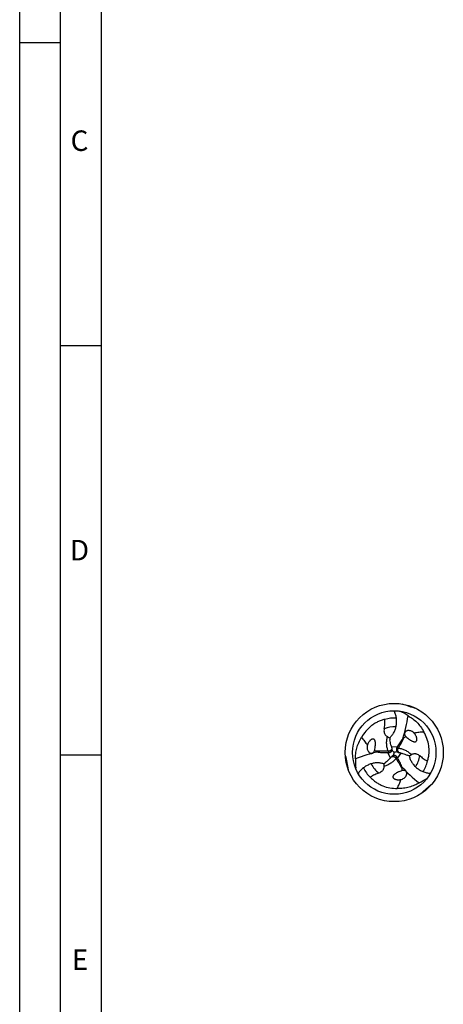
# Model space of a CAD drawing. Units: millimetres. Extents: x 0 to 594, y 0 to 420.
# Drawn here: x 0 to 52, y 180 to 300 of the extents above; entities that cross this region are included whole.
import ezdxf

# ---------------------------------------------------------------- set-up
doc = ezdxf.new("R2010")
doc.units = ezdxf.units.MM
doc.header["$LTSCALE"] = 32.67
doc.layers.add('607764523-000-00-ED1_FORMAT', color=7, linetype='CONTINUOUS')
doc.layers.add('607925289-000_CL', color=7, linetype='CONTINUOUS')
doc.styles.get("Standard").update_dxf_attribs({"font": 'TXT.SHX', "width": 0.7})

msp = doc.modelspace()

# ---------------------------------------------------------------- linework, layer by layer
at = {"layer": '607764523-000-00-ED1_FORMAT', "color": 3, "linetype": 'CONTINUOUS'}
for p, q in [((0, 0), (0, 420)), ((5, 5), (5, 415)), ((0, 297), (5, 297)), ((5, 260), (10, 260)), ((5, 210), (10, 210))]:
    msp.add_line(p, q, dxfattribs=at)
at = {"layer": '607764523-000-00-ED1_FORMAT', "color": 7, "linetype": 'CONTINUOUS'}
msp.add_line((10, 10), (10, 410), dxfattribs=at)
at = {"layer": '607925289-000_CL', "color": 7, "linetype": 'CONTINUOUS'}
for p, q in [((46.4109, 215.3537), (46.4611, 215.3326)), ((41.0777, 208.3119), (41.0709, 208.366)), ((49.8427, 207.2141), (49.7993, 207.1812))]:
    msp.add_line(p, q, dxfattribs=at)
at = {"layer": '607925289-000_CL', "color": 9, "linetype": 'CONTINUOUS'}
for p, q in [((46.4611, 215.3326), (46.4534, 215.3482)), ((45.0412, 210.464), (45.1376, 210.2787)), ((45.4299, 211.0365), (46.1523, 210.9757)), ((46.293, 210.8452), (46.0843, 210.8543)), ((45.3071, 209.621), (44.9985, 210.277)), ((45.9972, 209.5705), (46.1094, 209.7467)), ((46.5943, 210.2223), (46.1805, 209.6271)), ((41.0709, 208.366), (41.0612, 208.3515)), ((49.7993, 207.1812), (49.8167, 207.1801))]:
    msp.add_line(p, q, dxfattribs=at)
at = {"layer": '607925289-000_CL', "color": 7, "linetype": 'CONTINUOUS'}
for radius in [6, 5.1]:
    msp.add_circle((45.7771, 210.2933), radius, dxfattribs=at)
for centre, radius, start, end in [((44.2481, 210.0666), 5.7121, 55.734107, 67.205777), ((45.7771, 210.2935), 4.2077, 86.462745, 105.827431), ((52.4377, 212.8994), 7.2599, 186.37575, 188.495255), ((49.2842, 208.5063), 4.2719, 119.173978, 122.360923), ((49.9481, 215.218), 4.0537, 227.352973, 229.750062), ((47.63, 212.1704), 0.7624, 38.588244, 45.473086), ((43.225, 210.9594), 0.7624, 158.588244, 165.473086), ((39.4267, 211.4431), 4.0537, 347.352973, 349.750062), ((45.5711, 214.2239), 4.2719, 239.173978, 242.360923), ((50.654, 212.5888), 5.4498, 196.54898, 198.69965), ((51.8205, 212.9809), 6.6804, 198.67754, 198.950561), ((52.5036, 217.0023), 9.5003, 222.591813, 224.925717), ((55.3691, 205.7261), 10.6069, 150.335634, 151.087158), ((46.7379, 209.0825), 5.7121, 175.734107, 187.205777), ((44.9364, 220.8837), 10.6069, 270.335634, 271.087158), ((41.3507, 213.369), 5.4498, 316.54898, 318.69965), ((40.4279, 214.1831), 6.6804, 318.67754, 318.950561), ((36.6044, 212.7638), 9.4996, 342.591728, 344.925808), ((48.2964, 200.8182), 9.8043, 102.627995, 104.88954), ((37.0259, 204.2699), 10.6069, 30.335634, 31.087158), ((45.083, 203.7158), 6.6804, 78.67754, 78.950561), ((45.3267, 204.922), 5.4498, 76.548979, 78.69965), ((44.7038, 203.2219), 7.2599, 66.37575, 68.495255), ((48.4261, 208.8572), 1.2932, 128.032287, 128.837622), ((48.478, 208.7909), 1.3774, 127.030278, 128.034748), ((45.7773, 210.2931), 4.2077, 326.462745, 345.827431), ((45.7769, 210.2931), 4.2077, 206.462745, 225.827431), ((43.17, 208.7113), 1.3326, 7.010171, 8.829961), ((40.1898, 214.7584), 7.2599, 306.37575, 308.495255), ((47.9566, 204.2187), 4.0537, 107.352973, 109.750062), ((42.4761, 208.1495), 4.2719, 359.173978, 2.360923), ((46.4763, 207.75), 0.7624, 278.588244, 285.473086), ((46.3453, 211.7307), 5.7121, 295.734107, 307.205777)]:
    msp.add_arc(centre, radius, start, end, dxfattribs=at)
at = {"layer": '607925289-000_CL', "color": 9, "linetype": 'CONTINUOUS'}
for centre, start, end in [((45.7771, 210.2936), 86.070419, 113.146452), ((45.7774, 210.2931), 326.070419, 353.146452), ((45.7769, 210.2931), 206.070419, 233.146452)]:
    msp.add_arc(centre, 3.1309, start, end, dxfattribs=at)
at = {"layer": '607925289-000_CL', "color": 7, "linetype": 'CONTINUOUS'}
for centre, major_axis, start_param, end_param in [((34.4591, 218.4857), (7.4326, -12.6301), 0.62513322, 0.839824), ((44.3413, 196.3953), (7.2216, 12.7519), 0.62513322, 0.839824), ((58.531, 215.9987), (14.6543, 0.1218), -2.51645943, -2.30176866)]:
    msp.add_ellipse(centre, major_axis=major_axis, ratio=0.85535002, start_param=start_param, end_param=end_param, dxfattribs=at)
for points, knots in [([(45.2227, 212.0932), (45.3296, 212.1891), (45.5263, 212.4012), (45.7618, 212.7663), (45.9342, 213.169), (46.0403, 213.5999), (46.0777, 214.0489), (46.0462, 214.5054), (45.9475, 214.9585), (45.8402, 215.2507), (45.7771, 215.3933)], [0, 0, 0, 0, 0.12051626, 0.24122341, 0.36300777, 0.486504, 0.6120509, 0.73967553, 0.86913328, 1, 1, 1, 1]), ([(48.4548, 215.6626), (48.1711, 215.7411), (47.6072, 215.9114), (47.0515, 216.1065), (46.7757, 216.2096)], [0, 0, 0, 0, 0.49998253, 1, 1, 1, 1]), ([(44.6295, 214.3417), (44.475, 214.3048), (44.172, 214.2146), (43.7382, 214.032), (43.3315, 213.8069), (42.8317, 213.4567), (42.2852, 212.9302), (41.9438, 212.4306), (41.8008, 212.1686)], [0, 0, 0, 0, 0.12988486, 0.25781411, 0.3841424, 0.50916735, 0.75593464, 1, 1, 1, 1]), ([(44.5464, 213.1724), (44.5631, 213.2599), (44.5938, 213.4399), (44.6284, 213.7204), (44.6465, 214.023), (44.6399, 214.2328), (44.6295, 214.3417)], [0, 0, 0, 0, 0.22719861, 0.46590148, 0.72077278, 1, 1, 1, 1]), ([(47.4643, 214.7873), (47.6522, 214.6845), (48.0243, 214.4466), (48.5414, 214.0015), (49.0131, 213.452), (49.2736, 213.0272), (49.3893, 212.7992)], [0, 0, 0, 0, 0.22892894, 0.47025729, 0.72670916, 1, 1, 1, 1]), ([(44.5464, 213.1724), (44.5325, 213.0992), (44.5172, 212.946), (44.5423, 212.7495), (44.5998, 212.5906), (44.673, 212.4642), (44.7881, 212.3364), (44.8913, 212.2661), (44.9515, 212.234)], [0, 0, 0, 0, 0.20345086, 0.41751841, 0.5341128, 0.66308204, 0.81380129, 1, 1, 1, 1]), ([(48.1647, 212.7139), (48.1107, 212.7671), (47.9922, 212.8555), (47.7959, 212.9409), (47.5964, 212.9804), (47.43, 212.9739), (47.3029, 212.9398), (47.2106, 212.8962), (47.1251, 212.8286), (47.0696, 212.7472), (47.0432, 212.6664), (47.0354, 212.5968), (47.0415, 212.525), (47.0659, 212.4343), (47.1175, 212.3345), (47.1729, 212.2666), (47.2018, 212.2363)], [0, 0, 0, 0, 0.12651422, 0.24359416, 0.35497904, 0.46354407, 0.51810652, 0.57394442, 0.63286422, 0.6982121, 0.73482366, 0.77397148, 0.81439061, 0.85443222, 0.93009423, 1, 1, 1, 1]), ([(49.3893, 212.7992), (49.1935, 212.7963), (48.8016, 212.7692), (48.4156, 212.6952), (48.226, 212.6459)], [0, 0, 0, 0, 0.49986564, 1, 1, 1, 1]), ([(49.857, 209.2629), (49.9023, 209.4151), (49.9757, 209.7226), (50.0345, 210.1897), (50.0428, 210.6544), (49.9894, 211.2623), (49.8067, 211.9989), (49.5448, 212.5443), (49.3893, 212.7992)], [0, 0, 0, 0, 0.12988483, 0.25781444, 0.38414303, 0.50916773, 0.75593474, 1, 1, 1, 1]), ([(41.0416, 209.5074), (41.0366, 209.7215), (41.0566, 210.1627), (41.1836, 210.8331), (41.4236, 211.5164), (41.6612, 211.9543), (41.8008, 212.1686)], [0, 0, 0, 0, 0.22892894, 0.47025729, 0.72670916, 1, 1, 1, 1]), ([(41.8008, 212.1686), (41.9012, 212.0004), (42.1206, 211.6746), (42.3777, 211.3773), (42.5152, 211.2377)], [0, 0, 0, 0, 0.49986564, 1, 1, 1, 1]), ([(43.4157, 210.7217), (43.4307, 210.8045), (43.4497, 210.9291), (43.4678, 211.0961), (43.4771, 211.2219), (43.4811, 211.3489), (43.478, 211.4778), (43.4664, 211.5868), (43.448, 211.6753), (43.4269, 211.7443), (43.4003, 211.8023), (43.3694, 211.8487), (43.3366, 211.8852), (43.2896, 211.9197), (43.228, 211.9419), (43.1624, 211.9452), (43.1037, 211.9353), (43.0535, 211.9187), (42.9965, 211.8926), (42.9341, 211.854), (42.8687, 211.8016), (42.8112, 211.7458), (42.7597, 211.6876), (42.6983, 211.6078), (42.6318, 211.5036), (42.5662, 211.3729), (42.5308, 211.283), (42.5152, 211.2377)], [0, 0, 0, 0, 0.10553713, 0.15813073, 0.21082214, 0.26383406, 0.31752264, 0.37259136, 0.40112157, 0.43089322, 0.46301411, 0.48076978, 0.50066279, 0.52440652, 0.55314899, 0.58148661, 0.60590123, 0.62756665, 0.64756019, 0.68457848, 0.71928194, 0.75259559, 0.78499579, 0.81674944, 0.8788922, 0.93983398, 1, 1, 1, 1]), ([(44.9515, 212.234), (44.9819, 212.2178), (45.0726, 212.1691), (45.1655, 212.1241), (45.2294, 212.0994)], [0, 0, 0, 0, 0.33459831, 1, 1, 1, 1]), ([(45.4299, 211.0365), (45.4108, 211.101), (45.3391, 211.3612), (45.2874, 211.6266), (45.2574, 211.8269)], [0, 0, 0, 0, 0.24935751, 1, 1, 1, 1]), ([(46.8081, 211.9646), (46.6857, 211.8067), (46.4561, 211.4838), (46.2493, 211.146), (46.1523, 210.9757)], [0, 0, 0, 0, 0.50475947, 1, 1, 1, 1]), ([(46.9976, 212.1148), (46.981, 212.1042), (46.9141, 212.059), (46.8523, 212.0066), (46.8081, 211.9646)], [0, 0, 0, 0, 0.24487085, 1, 1, 1, 1]), ([(47.3289, 212.1241), (47.393, 212.0697), (47.4915, 211.9909), (47.627, 211.8917), (47.7314, 211.8208), (47.8393, 211.7538), (47.9525, 211.6921), (48.0527, 211.6477), (48.1386, 211.6193), (48.2089, 211.603), (48.2724, 211.5972), (48.328, 211.6007), (48.3761, 211.6108), (48.4294, 211.6343), (48.4794, 211.6765), (48.5151, 211.7317), (48.5359, 211.7875), (48.5466, 211.8392), (48.5525, 211.9017), (48.5502, 211.975), (48.5376, 212.0579), (48.518, 212.1356), (48.4933, 212.2092), (48.455, 212.3023), (48.398, 212.412), (48.3176, 212.5342), (48.2574, 212.6098), (48.226, 212.6459)], [0, 0, 0, 0, 0.10553713, 0.15813073, 0.21082214, 0.26383406, 0.31752264, 0.37259136, 0.40112158, 0.43089322, 0.46301412, 0.48076978, 0.50066279, 0.52440653, 0.55314899, 0.58148661, 0.60590123, 0.62756665, 0.64756019, 0.68457848, 0.71928194, 0.75259559, 0.78499579, 0.81674944, 0.8788922, 0.93983398, 1, 1, 1, 1]), ([(42.487, 211.1506), (42.4679, 211.0773), (42.4506, 210.9305), (42.4748, 210.7178), (42.5404, 210.5253), (42.6292, 210.3844), (42.7223, 210.2914), (42.8062, 210.2332), (42.9075, 210.193), (43.0057, 210.1856), (43.0888, 210.2032), (43.1531, 210.2312), (43.2122, 210.2724), (43.2785, 210.3388), (43.3392, 210.4334), (43.3703, 210.5154), (43.382, 210.5555)], [0, 0, 0, 0, 0.12651422, 0.24359416, 0.35497904, 0.46354407, 0.51810652, 0.57394442, 0.63286422, 0.6982121, 0.73482366, 0.77397148, 0.81439061, 0.85443222, 0.93009423, 1, 1, 1, 1]), ([(43.5894, 210.4395), (43.6069, 210.4303), (43.6795, 210.3951), (43.7558, 210.3677), (43.8142, 210.3505)], [0, 0, 0, 0, 0.24487085, 1, 1, 1, 1]), ([(45.1376, 210.2787), (45.166, 210.2793), (45.2226, 210.2863), (45.303, 210.3148), (45.3753, 210.3601), (45.4159, 210.4003), (45.4338, 210.4225)], [0, 0, 0, 0, 0.25135865, 0.49955981, 0.74782751, 1, 1, 1, 1]), ([(45.4338, 210.4225), (45.4512, 210.444), (45.482, 210.4918), (45.5021, 210.5449), (45.5095, 210.5727)], [0, 0, 0, 0, 0.48976986, 1, 1, 1, 1]), ([(45.5242, 210.6905), (45.524, 210.7005), (45.5212, 210.7415), (45.5122, 210.7821), (45.5021, 210.8114)], [0, 0, 0, 0, 0.24445233, 1, 1, 1, 1]), ([(45.5095, 210.5727), (45.5122, 210.5821), (45.5217, 210.6206), (45.5251, 210.6606), (45.5242, 210.6905)], [0, 0, 0, 0, 0.24646948, 1, 1, 1, 1]), ([(46.0843, 210.8543), (46.0705, 210.8294), (46.0483, 210.7769), (46.0328, 210.6931), (46.0359, 210.6078), (46.0505, 210.5525), (46.0607, 210.5259)], [0, 0, 0, 0, 0.25135861, 0.49955983, 0.74782752, 1, 1, 1, 1]), ([(46.0607, 210.5259), (46.0706, 210.5001), (46.0966, 210.4496), (46.1326, 210.4055), (46.153, 210.3853)], [0, 0, 0, 0, 0.48976982, 1, 1, 1, 1]), ([(39.7883, 209.9275), (39.8622, 209.6426), (39.9967, 209.0691), (40.1055, 208.4903), (40.1541, 208.1999)], [0, 0, 0, 0, 0.4999826, 1, 1, 1, 1]), ([(43.8142, 210.3505), (44.0121, 210.3234), (44.4066, 210.286), (44.8025, 210.2758), (44.9985, 210.277)], [0, 0, 0, 0, 0.50475947, 1, 1, 1, 1]), ([(45.3071, 209.621), (45.2608, 209.5721), (45.0713, 209.38), (44.8672, 209.2025), (44.7087, 209.0764)], [0, 0, 0, 0, 0.24935751, 1, 1, 1, 1]), ([(45.5595, 209.8756), (45.551, 209.8704), (45.5168, 209.8475), (45.4863, 209.8194), (45.4659, 209.796)], [0, 0, 0, 0, 0.24445233, 1, 1, 1, 1]), ([(45.6689, 209.9217), (45.6594, 209.9194), (45.6213, 209.9084), (45.585, 209.8913), (45.5595, 209.8756)], [0, 0, 0, 0, 0.24646948, 1, 1, 1, 1]), ([(45.8368, 209.9313), (45.8095, 209.9356), (45.7527, 209.9384), (45.6966, 209.9293), (45.6689, 209.9217)], [0, 0, 0, 0, 0.48976986, 1, 1, 1, 1]), ([(46.1094, 209.7467), (46.0948, 209.7711), (46.0604, 209.8165), (45.9955, 209.8719), (45.9201, 209.9119), (45.865, 209.9269), (45.8368, 209.9313)], [0, 0, 0, 0, 0.25135865, 0.49955981, 0.74782751, 1, 1, 1, 1]), ([(46.153, 210.3853), (46.1597, 210.3782), (46.1884, 210.3508), (46.2213, 210.3278), (46.2476, 210.3136)], [0, 0, 0, 0, 0.24646941, 1, 1, 1, 1]), ([(46.709, 208.5647), (46.6335, 208.7497), (46.4687, 209.1099), (46.2795, 209.4579), (46.1805, 209.6271)], [0, 0, 0, 0, 0.50475947, 1, 1, 1, 1]), ([(46.2476, 210.3136), (46.2564, 210.3089), (46.2933, 210.2907), (46.3329, 210.2783), (46.3633, 210.2723)], [0, 0, 0, 0, 0.24445219, 1, 1, 1, 1]), ([(46.5943, 210.2223), (46.6598, 210.2066), (46.9209, 210.1386), (47.1767, 210.0507), (47.3652, 209.9765)], [0, 0, 0, 0, 0.24935751, 1, 1, 1, 1]), ([(47.6131, 209.8734), (47.6427, 209.7329), (47.728, 209.4565), (47.9265, 209.07), (48.189, 208.7193), (48.5092, 208.412), (48.8793, 208.1551), (49.2904, 207.9542), (49.7321, 207.813), (50.0388, 207.7599), (50.1938, 207.7432)], [0, 0, 0, 0, 0.12051626, 0.24122341, 0.36300777, 0.486504, 0.6120509, 0.73967553, 0.86913328, 1, 1, 1, 1]), ([(47.6485, 209.8905), (47.6621, 209.9007), (47.734, 209.9531), (47.8097, 209.9999), (47.8707, 210.0379)], [0, 0, 0, 0, 0.19126869, 1, 1, 1, 1]), ([(47.8707, 210.0379), (47.9285, 210.074), (48.041, 210.1282), (48.2093, 210.164), (48.3553, 210.1641), (48.5217, 210.1345), (48.7044, 210.058), (48.8295, 209.9682), (48.8859, 209.9195)], [0, 0, 0, 0, 0.18619287, 0.33691335, 0.46588473, 0.58248017, 0.79654852, 1, 1, 1, 1]), ([(48.8859, 209.9195), (48.9533, 209.8613), (49.0939, 209.7447), (49.3195, 209.5745), (49.5725, 209.4075), (49.7574, 209.3083), (49.857, 209.2629)], [0, 0, 0, 0, 0.22719907, 0.46590198, 0.72077297, 1, 1, 1, 1]), ([(44.4955, 208.9131), (44.359, 208.9578), (44.077, 209.0221), (43.643, 209.0435), (43.2081, 208.9914), (42.7819, 208.8678), (42.3743, 208.6758), (41.9947, 208.4202), (41.6517, 208.1082), (41.4523, 207.8692), (41.3604, 207.7433)], [0, 0, 0, 0, 0.12051626, 0.24122341, 0.36300777, 0.486504, 0.6120509, 0.73967553, 0.86913328, 1, 1, 1, 1]), ([(44.5092, 208.6079), (44.5115, 208.5397), (44.5022, 208.4152), (44.4491, 208.2516), (44.3762, 208.125), (44.2673, 207.9957), (44.1098, 207.8757), (43.9694, 207.8124), (43.899, 207.7879)], [0, 0, 0, 0, 0.18619287, 0.33691335, 0.46588473, 0.58248017, 0.79654852, 1, 1, 1, 1]), ([(44.4926, 208.874), (44.4947, 208.8571), (44.5041, 208.7687), (44.5068, 208.6797), (44.5092, 208.6079)], [0, 0, 0, 0, 0.19126869, 1, 1, 1, 1]), ([(46.5867, 208.034), (46.5076, 208.0056), (46.3902, 207.9597), (46.2365, 207.8919), (46.1229, 207.837), (46.0109, 207.7771), (45.9008, 207.7099), (45.8123, 207.6453), (45.7448, 207.5852), (45.6955, 207.5324), (45.6587, 207.4803), (45.634, 207.4304), (45.6187, 207.3837), (45.6123, 207.3258), (45.6239, 207.2614), (45.6538, 207.2029), (45.6918, 207.157), (45.7312, 207.1219), (45.7824, 207.0855), (45.847, 207.0508), (45.9251, 207.0203), (46.0021, 206.9984), (46.0783, 206.983), (46.1781, 206.9696), (46.3016, 206.9641), (46.4476, 206.9726), (46.5431, 206.987), (46.5902, 206.9962)], [0, 0, 0, 0, 0.10553713, 0.15813073, 0.21082214, 0.26383406, 0.31752264, 0.37259136, 0.40112157, 0.43089322, 0.46301411, 0.48076978, 0.50066279, 0.52440652, 0.55314899, 0.58148661, 0.60590123, 0.62756666, 0.64756019, 0.68457849, 0.71928194, 0.75259559, 0.7849958, 0.81674945, 0.8788922, 0.93983398, 1, 1, 1, 1]), ([(46.6797, 207.0152), (46.7527, 207.0354), (46.8885, 207.0938), (47.0606, 207.2211), (47.1946, 207.3742), (47.2721, 207.5215), (47.3062, 207.6486), (47.3146, 207.7504), (47.2988, 207.8582), (47.256, 207.9469), (47.1993, 208.0102), (47.1429, 208.0518), (47.0777, 208.0824), (46.987, 208.1066), (46.8747, 208.1119), (46.7882, 208.0978), (46.7475, 208.0879)], [0, 0, 0, 0, 0.12651422, 0.24359416, 0.35497904, 0.46354407, 0.51810652, 0.57394442, 0.63286422, 0.6982121, 0.73482366, 0.77397148, 0.81439061, 0.85443222, 0.93009423, 1, 1, 1, 1]), ([(46.7443, 208.3255), (46.7435, 208.3452), (46.7378, 208.4257), (46.7233, 208.5055), (46.709, 208.5647)], [0, 0, 0, 0, 0.24487085, 1, 1, 1, 1]), ([(43.899, 207.7879), (43.815, 207.7585), (43.6436, 207.6952), (43.3834, 207.5849), (43.1124, 207.4492), (42.934, 207.3386), (42.8448, 207.2752)], [0, 0, 0, 0, 0.22719907, 0.46590198, 0.72077297, 1, 1, 1, 1]), ([(42.8448, 207.2752), (42.954, 207.1598), (43.1836, 206.9425), (43.5587, 206.6581), (43.957, 206.4185), (44.5102, 206.1607), (45.2394, 205.9507), (45.8427, 205.9048), (46.1412, 205.912)], [0, 0, 0, 0, 0.12988486, 0.25781411, 0.3841424, 0.50916735, 0.75593464, 1, 1, 1, 1]), ([(46.1412, 205.912), (46.2367, 206.0831), (46.4091, 206.436), (46.538, 206.8072), (46.5902, 206.9962)], [0, 0, 0, 0, 0.49986564, 1, 1, 1, 1]), ([(48.8255, 206.5851), (48.6425, 206.4738), (48.2504, 206.2705), (47.6064, 206.0452), (46.8946, 205.9114), (46.3965, 205.8982), (46.1412, 205.912)], [0, 0, 0, 0, 0.22892894, 0.47025729, 0.72670916, 1, 1, 1, 1]), ([(49.0883, 205.2896), (49.2981, 205.4961), (49.7275, 205.8993), (50.1744, 206.283), (50.4015, 206.4703)], [0, 0, 0, 0, 0.49998257, 1, 1, 1, 1])]:
    msp.add_open_spline(points, degree=3, knots=knots, dxfattribs=at)
at = {"layer": '607925289-000_CL', "color": 9, "linetype": 'CONTINUOUS'}
for points, knots in [([(45.0411, 210.464), (44.9869, 210.5997), (44.9002, 210.8826), (44.8409, 211.3261), (44.854, 211.7822), (44.9111, 212.0844), (44.9514, 212.234)], [0, 0, 0, 0, 0.24331052, 0.4901815, 0.74198676, 1, 1, 1, 1]), ([(46.293, 210.8452), (46.3526, 210.9503), (46.5907, 211.3717), (46.8252, 211.7952), (46.9977, 212.1148)], [0, 0, 0, 0, 0.24971046, 1, 1, 1, 1]), ([(45.0412, 210.464), (44.9203, 210.4631), (44.4363, 210.4586), (43.9523, 210.4499), (43.5893, 210.4395)], [0, 0, 0, 0, 0.24971046, 1, 1, 1, 1]), ([(45.5021, 210.8114), (45.5025, 210.8096), (45.5028, 210.8067), (45.5011, 210.8038), (45.4998, 210.8021), (45.4988, 210.7999), (45.4978, 210.7969), (45.4965, 210.793), (45.4947, 210.7883), (45.4925, 210.782), (45.4901, 210.7736), (45.4869, 210.7629), (45.4825, 210.7495), (45.4743, 210.7256), (45.4625, 210.6983), (45.4471, 210.6685), (45.4313, 210.6442), (45.4123, 210.6193), (45.3832, 210.5843), (45.347, 210.5529), (45.3067, 210.525), (45.2733, 210.5066), (45.2378, 210.491), (45.2004, 210.4784), (45.1616, 210.4688), (45.1085, 210.4613), (45.0679, 210.4616), (45.0412, 210.464)], [0, 0, 0, 0, 0.00870772, 0.01281491, 0.01530909, 0.01890489, 0.02412462, 0.0306025, 0.03816244, 0.04815376, 0.0619575, 0.07957698, 0.10141511, 0.12871659, 0.19909806, 0.24223053, 0.28749893, 0.33655659, 0.39043671, 0.50298278, 0.56219054, 0.62241604, 0.68355438, 0.74587238, 0.80917653, 0.8726418, 1, 1, 1, 1]), ([(46.3633, 210.2723), (46.3616, 210.2729), (46.3589, 210.2741), (46.3573, 210.277), (46.3564, 210.279), (46.3551, 210.2809), (46.3529, 210.2833), (46.3502, 210.2864), (46.3471, 210.2903), (46.3427, 210.2954), (46.3366, 210.3016), (46.3289, 210.3098), (46.3195, 210.3203), (46.3029, 210.3393), (46.2852, 210.3632), (46.2671, 210.3914), (46.2539, 210.4173), (46.2419, 210.4461), (46.2261, 210.4889), (46.217, 210.5359), (46.213, 210.5847), (46.2137, 210.6229), (46.218, 210.6614), (46.2258, 210.7001), (46.2368, 210.7385), (46.2569, 210.7883), (46.2775, 210.8232), (46.293, 210.8452)], [0, 0, 0, 0, 0.00870778, 0.01281494, 0.01530892, 0.01890453, 0.02412446, 0.03060285, 0.03816294, 0.0481539, 0.06195755, 0.07957749, 0.10141567, 0.12871646, 0.19909839, 0.24223055, 0.28749894, 0.33655666, 0.39043677, 0.50298281, 0.5621906, 0.62241609, 0.68355443, 0.74587241, 0.80917654, 0.87264182, 1, 1, 1, 1]), ([(46.293, 210.8453), (46.4376, 210.8244), (46.7259, 210.758), (47.1397, 210.5876), (47.5281, 210.3483), (47.7613, 210.1477), (47.8707, 210.038)], [0, 0, 0, 0, 0.24331052, 0.4901815, 0.74198676, 1, 1, 1, 1]), ([(45.9972, 209.5705), (45.9069, 209.4557), (45.7052, 209.2392), (45.3507, 208.9661), (44.9492, 208.7493), (44.6589, 208.6477), (44.5092, 208.6078)], [0, 0, 0, 0, 0.24331052, 0.4901815, 0.74198676, 1, 1, 1, 1]), ([(45.4659, 209.796), (45.4672, 209.7973), (45.4697, 209.7989), (45.4729, 209.799), (45.4751, 209.7987), (45.4775, 209.7989), (45.4806, 209.7996), (45.4846, 209.8004), (45.4896, 209.8011), (45.4961, 209.8024), (45.5046, 209.8045), (45.5155, 209.8071), (45.5293, 209.81), (45.5541, 209.8149), (45.5836, 209.8183), (45.6171, 209.8199), (45.6461, 209.8183), (45.6771, 209.8143), (45.722, 209.8066), (45.7673, 209.791), (45.8116, 209.77), (45.8443, 209.7503), (45.8755, 209.7273), (45.9051, 209.7013), (45.9328, 209.6725), (45.9659, 209.6302), (45.9859, 209.5949), (45.9972, 209.5705)], [0, 0, 0, 0, 0.00870764, 0.01281487, 0.01530928, 0.0189053, 0.02412479, 0.03060209, 0.03816187, 0.0481536, 0.06195745, 0.0795764, 0.10141447, 0.12871674, 0.19909769, 0.24223049, 0.28749893, 0.33655651, 0.39043664, 0.50298275, 0.56219046, 0.62241597, 0.68355433, 0.74587236, 0.80917652, 0.87264178, 1, 1, 1, 1]), ([(45.9972, 209.5705), (46.0584, 209.4663), (46.3043, 209.0494), (46.5538, 208.6346), (46.7443, 208.3254)], [0, 0, 0, 0, 0.24971046, 1, 1, 1, 1])]:
    msp.add_open_spline(points, degree=3, knots=knots, dxfattribs=at)

# ---------------------------------------------------------------- texts
at = {"layer": '607764523-000-00-ED1_FORMAT', "color": 2, "linetype": 'CONTINUOUS', "char_height": 2.5, "attachment_point": 1, "line_spacing_factor": 0.9}
for s, insert, width in [('C', (6.2202, 286.25), 3.839286), ('D', (6.131, 236.25), 4.107143), ('E', (6.369, 186.25), 3.392857)]:
    msp.add_mtext(s, dxfattribs=dict(at, insert=insert, width=width))

doc.saveas('drawing.dxf')
